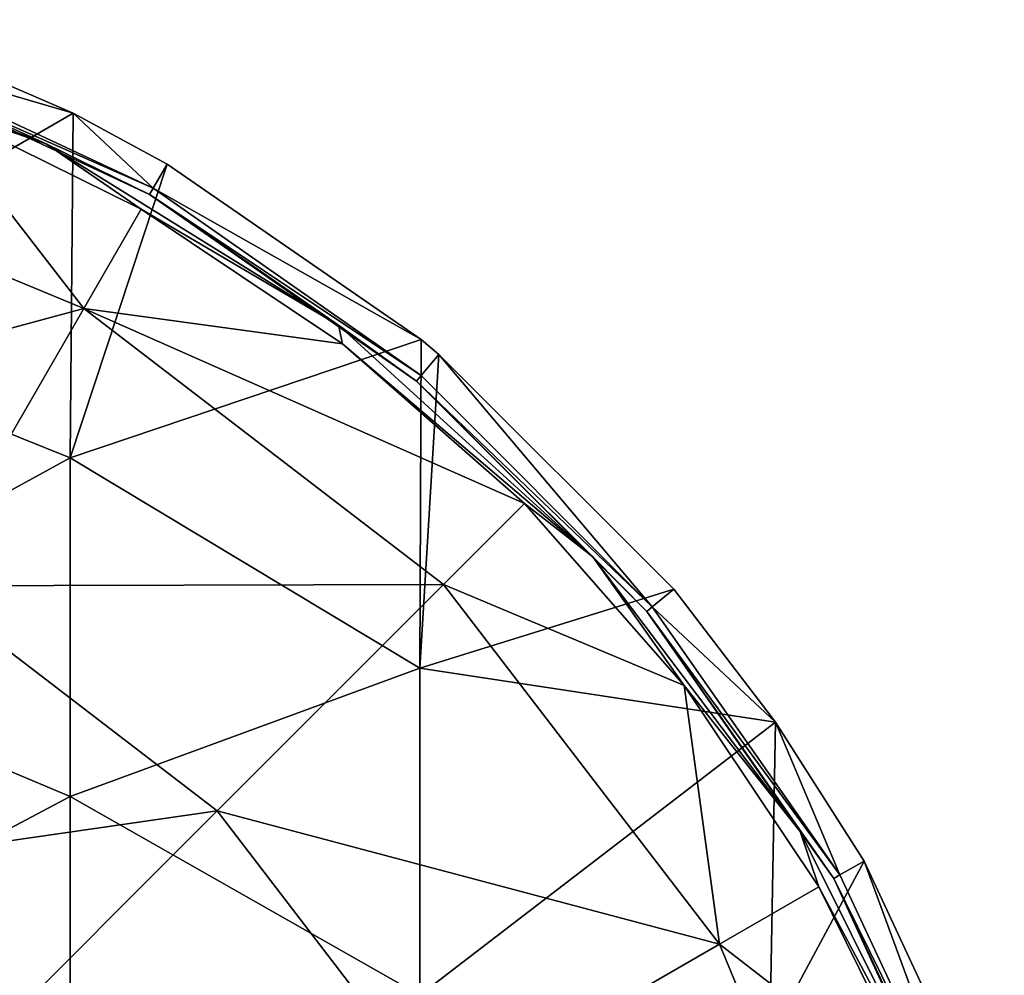
# Model space of a CAD drawing. Units: millimetres. Extents: x -22.5 to 49.5, y -22.5 to 49.5.
# Drawn here: x 25 to 39.1, y 25.5 to 39.2 of the extents above; entities that cross this region are included whole.
import ezdxf

# ---------------------------------------------------------------- set-up
doc = ezdxf.new("R2010")
doc.units = ezdxf.units.MM
doc.header["$LTSCALE"] = 65.185185
for name, color, linetype in [('10', 7, 'CONTINUOUS'), ('12', 7, 'CONTINUOUS'), ('2', 7, 'CONTINUOUS'), ('5', 7, 'CONTINUOUS'), ('6', 7, 'CONTINUOUS'), ('9', 7, 'CONTINUOUS')]:
    doc.layers.add(name, color=color, linetype=linetype)

msp = doc.modelspace()

# ---------------------------------------------------------------- linework, layer by layer
at = {"layer": '10', "linetype": 'Continuous'}
for points in [[(25.779, 37.827, -18.066), (22.684, 38.733, -19.258), (22.821, 39.106, -18.066), (25.779, 37.827, -18.066)], [(26.926, 36.755, -19.258), (22.684, 38.733, -19.258), (25.779, 37.827, -18.066), (26.926, 36.755, -19.258)], [(27.126, 37.099, -18.066), (26.926, 36.755, -19.258), (25.779, 37.827, -18.066), (27.126, 37.099, -18.066)], [(30.761, 34.586, -18.066), (26.926, 36.755, -19.258), (27.126, 37.099, -18.066), (30.761, 34.586, -18.066)], [(30.76, 34.071, -19.258), (26.926, 36.755, -19.258), (30.761, 34.586, -18.066), (30.76, 34.071, -19.258)], [(31.017, 34.374, -18.066), (30.76, 34.071, -19.258), (30.761, 34.586, -18.066), (31.017, 34.374, -18.066)], [(34.07, 30.761, -19.258), (30.76, 34.071, -19.258), (31.017, 34.374, -18.066), (34.07, 30.761, -19.258)], [(34.376, 31.014, -18.066), (34.07, 30.761, -19.258), (31.017, 34.374, -18.066), (34.376, 31.014, -18.066)], [(35.835, 29.111, -18.066), (34.07, 30.761, -19.258), (34.376, 31.014, -18.066), (35.835, 29.111, -18.066)], [(36.755, 26.927, -19.258), (34.07, 30.761, -19.258), (35.835, 29.111, -18.066), (36.755, 26.927, -19.258)], [(37.101, 27.123, -18.066), (36.755, 26.927, -19.258), (35.835, 29.111, -18.066), (37.101, 27.123, -18.066)], [(38.733, 22.684, -19.258), (36.755, 26.927, -19.258), (37.101, 27.123, -18.066), (38.733, 22.684, -19.258)], [(39.108, 22.817, -18.066), (38.733, 22.684, -19.258), (37.101, 27.123, -18.066), (39.108, 22.817, -18.066)]]:
    msp.add_3dface(points, dxfattribs=at)
at = {"layer": '12', "linetype": 'Continuous'}
for points in [[(25.779, 37.827, -18.066), (22.821, 39.106, -18.066), (20.735, 34.908, -18.066), (25.779, 37.827, -18.066)], [(25.74, 32.896, -18.066), (25.779, 37.827, -18.066), (20.735, 34.908, -18.066), (25.74, 32.896, -18.066)], [(27.126, 37.099, -18.066), (25.779, 37.827, -18.066), (25.74, 32.896, -18.066), (27.126, 37.099, -18.066)], [(30.761, 34.586, -18.066), (27.126, 37.099, -18.066), (25.74, 32.896, -18.066), (30.761, 34.586, -18.066)], [(20.735, 30.151, -18.066), (25.74, 32.896, -18.066), (20.735, 34.908, -18.066), (20.735, 30.151, -18.066)], [(30.745, 29.883, -18.066), (30.761, 34.586, -18.066), (25.74, 32.896, -18.066), (30.745, 29.883, -18.066)], [(31.017, 34.374, -18.066), (30.761, 34.586, -18.066), (30.745, 29.883, -18.066), (31.017, 34.374, -18.066)], [(34.376, 31.014, -18.066), (31.017, 34.374, -18.066), (30.745, 29.883, -18.066), (34.376, 31.014, -18.066)], [(25.74, 28.047, -18.066), (25.74, 32.896, -18.066), (20.735, 30.151, -18.066), (25.74, 28.047, -18.066)], [(25.74, 28.047, -18.066), (30.745, 29.883, -18.066), (25.74, 32.896, -18.066), (25.74, 28.047, -18.066)], [(35.835, 29.111, -18.066), (34.376, 31.014, -18.066), (30.745, 29.883, -18.066), (35.835, 29.111, -18.066)], [(20.735, 25.393, -18.066), (25.74, 28.047, -18.066), (20.735, 30.151, -18.066), (20.735, 25.393, -18.066)], [(30.745, 25.203, -18.066), (30.745, 29.883, -18.066), (25.74, 28.047, -18.066), (30.745, 25.203, -18.066)], [(30.745, 25.203, -18.066), (35.835, 29.111, -18.066), (30.745, 29.883, -18.066), (30.745, 25.203, -18.066)], [(35.75, 24.609, -18.066), (35.835, 29.111, -18.066), (30.745, 25.203, -18.066), (35.75, 24.609, -18.066)], [(37.101, 27.123, -18.066), (35.835, 29.111, -18.066), (35.75, 24.609, -18.066), (37.101, 27.123, -18.066)], [(25.74, 23.198, -18.066), (25.74, 28.047, -18.066), (20.735, 25.393, -18.066), (25.74, 23.198, -18.066)], [(25.74, 23.198, -18.066), (30.745, 25.203, -18.066), (25.74, 28.047, -18.066), (25.74, 23.198, -18.066)], [(39.108, 22.817, -18.066), (37.101, 27.123, -18.066), (35.75, 24.609, -18.066), (39.108, 22.817, -18.066)]]:
    msp.add_3dface(points, dxfattribs=at)
at = {"layer": '2', "linetype": 'Continuous'}
for points in [[(25.933, 35.034, -22.627), (19.936, 37.518, -22.627), (23.643, 37.988, -21.712), (25.933, 35.034, -22.627)], [(26.753, 36.454, -21.712), (25.933, 35.034, -22.627), (23.643, 37.988, -21.712), (26.753, 36.454, -21.712)], [(25.933, 35.034, -22.627), (18.749, 33.089, -24.623), (19.936, 37.518, -22.627), (25.933, 35.034, -22.627)], [(29.636, 34.528, -21.712), (25.933, 35.034, -22.627), (26.753, 36.454, -21.712), (29.636, 34.528, -21.712)], [(23.64, 31.063, -24.623), (18.749, 33.089, -24.623), (25.933, 35.034, -22.627), (23.64, 31.063, -24.623)], [(31.082, 31.082, -22.627), (23.64, 31.063, -24.623), (25.933, 35.034, -22.627), (31.082, 31.082, -22.627)], [(31.082, 31.082, -22.627), (25.933, 35.034, -22.627), (32.242, 32.242, -21.712), (31.082, 31.082, -22.627)], [(32.242, 32.242, -21.712), (25.933, 35.034, -22.627), (29.636, 34.528, -21.712), (32.242, 32.242, -21.712)], [(34.528, 29.636, -21.712), (31.082, 31.082, -22.627), (32.242, 32.242, -21.712), (34.528, 29.636, -21.712)], [(27.84, 27.84, -24.623), (21.229, 26.886, -25.945), (23.64, 31.063, -24.623), (27.84, 27.84, -24.623)], [(27.84, 27.84, -24.623), (23.64, 31.063, -24.623), (31.082, 31.082, -22.627), (27.84, 27.84, -24.623)], [(35.034, 25.933, -22.627), (27.84, 27.84, -24.623), (31.082, 31.082, -22.627), (35.034, 25.933, -22.627)], [(35.034, 25.933, -22.627), (31.082, 31.082, -22.627), (34.528, 29.636, -21.712), (35.034, 25.933, -22.627)], [(36.454, 26.753, -21.712), (35.034, 25.933, -22.627), (34.528, 29.636, -21.712), (36.454, 26.753, -21.712)], [(24.43, 24.43, -25.945), (21.229, 26.886, -25.945), (27.84, 27.84, -24.623), (24.43, 24.43, -25.945)], [(31.063, 23.64, -24.623), (24.43, 24.43, -25.945), (27.84, 27.84, -24.623), (31.063, 23.64, -24.623)], [(31.063, 23.64, -24.623), (27.84, 27.84, -24.623), (35.034, 25.933, -22.627), (31.063, 23.64, -24.623)], [(37.988, 23.643, -21.712), (35.034, 25.933, -22.627), (36.454, 26.753, -21.712), (37.988, 23.643, -21.712)], [(37.518, 19.936, -22.627), (31.063, 23.64, -24.623), (35.034, 25.933, -22.627), (37.518, 19.936, -22.627)], [(37.518, 19.936, -22.627), (35.034, 25.933, -22.627), (37.988, 23.643, -21.712), (37.518, 19.936, -22.627)]]:
    msp.add_3dface(points, dxfattribs=at)
at = {"layer": '5', "linetype": 'Continuous'}
for points in [[(23.643, 37.988, -21.712), (20.803, 39.166, -21.53), (25.394, 37.387, -21.53), (23.643, 37.988, -21.712)], [(25.394, 37.387, -21.53), (20.803, 39.166, -21.53), (22.649, 38.637, -21.282), (25.394, 37.387, -21.53)], [(26.875, 36.666, -21.282), (25.394, 37.387, -21.53), (22.649, 38.637, -21.282), (26.875, 36.666, -21.282)], [(26.753, 36.454, -21.712), (23.643, 37.988, -21.712), (25.394, 37.387, -21.53), (26.753, 36.454, -21.712)], [(26.753, 36.454, -21.712), (25.394, 37.387, -21.53), (29.581, 34.795, -21.53), (26.753, 36.454, -21.712)], [(29.581, 34.795, -21.53), (25.394, 37.387, -21.53), (26.875, 36.666, -21.282), (29.581, 34.795, -21.53)], [(30.695, 33.992, -21.282), (29.581, 34.795, -21.53), (26.875, 36.666, -21.282), (30.695, 33.992, -21.282)], [(29.636, 34.528, -21.712), (26.753, 36.454, -21.712), (29.581, 34.795, -21.53), (29.636, 34.528, -21.712)], [(29.636, 34.528, -21.712), (29.581, 34.795, -21.53), (33.22, 31.477, -21.53), (29.636, 34.528, -21.712)], [(33.22, 31.477, -21.53), (29.581, 34.795, -21.53), (30.695, 33.992, -21.282), (33.22, 31.477, -21.53)], [(32.242, 32.242, -21.712), (29.636, 34.528, -21.712), (33.22, 31.477, -21.53), (32.242, 32.242, -21.712)], [(33.992, 30.695, -21.282), (33.22, 31.477, -21.53), (30.695, 33.992, -21.282), (33.992, 30.695, -21.282)], [(34.528, 29.636, -21.712), (32.242, 32.242, -21.712), (33.22, 31.477, -21.53), (34.528, 29.636, -21.712)], [(34.528, 29.636, -21.712), (33.22, 31.477, -21.53), (36.188, 27.548, -21.53), (34.528, 29.636, -21.712)], [(36.188, 27.548, -21.53), (33.22, 31.477, -21.53), (33.992, 30.695, -21.282), (36.188, 27.548, -21.53)], [(36.666, 26.875, -21.282), (36.188, 27.548, -21.53), (33.992, 30.695, -21.282), (36.666, 26.875, -21.282)], [(36.454, 26.753, -21.712), (34.528, 29.636, -21.712), (36.188, 27.548, -21.53), (36.454, 26.753, -21.712)], [(36.454, 26.753, -21.712), (36.188, 27.548, -21.53), (38.383, 23.14, -21.53), (36.454, 26.753, -21.712)], [(38.383, 23.14, -21.53), (36.188, 27.548, -21.53), (36.666, 26.875, -21.282), (38.383, 23.14, -21.53)], [(38.637, 22.649, -21.282), (38.383, 23.14, -21.53), (36.666, 26.875, -21.282), (38.637, 22.649, -21.282)], [(37.988, 23.643, -21.712), (36.454, 26.753, -21.712), (38.383, 23.14, -21.53), (37.988, 23.643, -21.712)]]:
    msp.add_3dface(points, dxfattribs=at)
at = {"layer": '6', "linetype": 'Continuous'}
for points in [[(26.875, 36.666, -21.282), (22.649, 38.637, -21.282), (22.649, 38.637, -19.89), (26.875, 36.666, -21.282)], [(26.875, 36.666, -19.89), (26.875, 36.666, -21.282), (22.649, 38.637, -19.89), (26.875, 36.666, -19.89)], [(30.695, 33.992, -21.282), (26.875, 36.666, -21.282), (26.875, 36.666, -19.89), (30.695, 33.992, -21.282)], [(30.695, 33.992, -19.89), (30.695, 33.992, -21.282), (26.875, 36.666, -19.89), (30.695, 33.992, -19.89)], [(33.992, 30.695, -21.282), (30.695, 33.992, -21.282), (30.695, 33.992, -19.89), (33.992, 30.695, -21.282)], [(33.992, 30.695, -19.89), (33.992, 30.695, -21.282), (30.695, 33.992, -19.89), (33.992, 30.695, -19.89)], [(36.666, 26.875, -21.282), (33.992, 30.695, -21.282), (33.992, 30.695, -19.89), (36.666, 26.875, -21.282)], [(36.666, 26.875, -19.89), (36.666, 26.875, -21.282), (33.992, 30.695, -19.89), (36.666, 26.875, -19.89)], [(38.637, 22.649, -21.282), (36.666, 26.875, -21.282), (38.637, 22.649, -19.89), (38.637, 22.649, -21.282)], [(38.637, 22.649, -19.89), (36.666, 26.875, -21.282), (36.666, 26.875, -19.89), (38.637, 22.649, -19.89)]]:
    msp.add_3dface(points, dxfattribs=at)
at = {"layer": '9', "linetype": 'Continuous'}
for points in [[(26.926, 36.755, -19.258), (22.649, 38.637, -19.89), (22.684, 38.733, -19.258), (26.926, 36.755, -19.258)], [(26.875, 36.666, -19.89), (22.649, 38.637, -19.89), (26.926, 36.755, -19.258), (26.875, 36.666, -19.89)], [(30.76, 34.071, -19.258), (26.875, 36.666, -19.89), (26.926, 36.755, -19.258), (30.76, 34.071, -19.258)], [(30.695, 33.992, -19.89), (26.875, 36.666, -19.89), (30.76, 34.071, -19.258), (30.695, 33.992, -19.89)], [(34.07, 30.761, -19.258), (30.695, 33.992, -19.89), (30.76, 34.071, -19.258), (34.07, 30.761, -19.258)], [(33.992, 30.695, -19.89), (30.695, 33.992, -19.89), (34.07, 30.761, -19.258), (33.992, 30.695, -19.89)], [(36.755, 26.927, -19.258), (33.992, 30.695, -19.89), (34.07, 30.761, -19.258), (36.755, 26.927, -19.258)], [(36.666, 26.875, -19.89), (33.992, 30.695, -19.89), (36.755, 26.927, -19.258), (36.666, 26.875, -19.89)], [(38.733, 22.684, -19.258), (36.666, 26.875, -19.89), (36.755, 26.927, -19.258), (38.733, 22.684, -19.258)], [(38.637, 22.649, -19.89), (36.666, 26.875, -19.89), (38.733, 22.684, -19.258), (38.637, 22.649, -19.89)]]:
    msp.add_3dface(points, dxfattribs=at)

doc.saveas('drawing.dxf')
